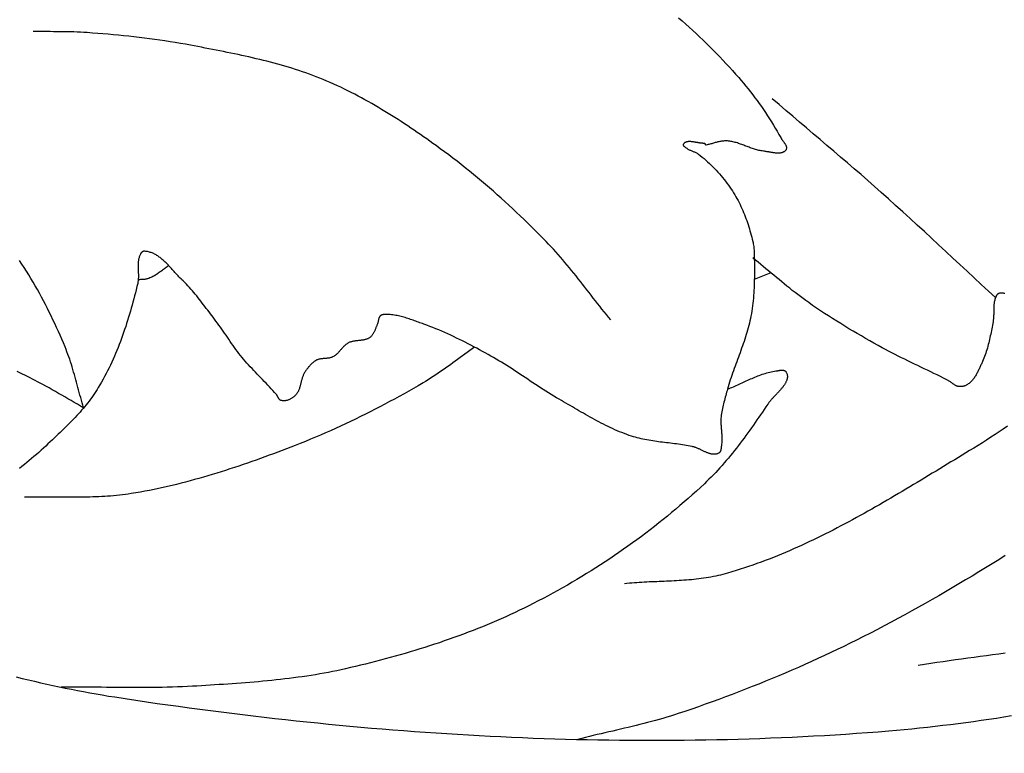
# Model space of a CAD drawing. Units: millimetres. Extents: x 2 to 154, y -76 to 113.
# Drawn here: x 100 to 118, y -9 to 5 of the extents above; entities that cross this region are included whole.
import ezdxf

# ---------------------------------------------------------------- set-up
doc = ezdxf.new("R2010")
doc.units = ezdxf.units.MM
doc.layers.add('Vector Layer 1', color=7, linetype='Continuous', lineweight=30)

msp = doc.modelspace()

# ---------------------------------------------------------------- linework, layer by layer
at = {"layer": 'Vector Layer 1', "color": 18, "lineweight": 30, "true_color": 0x000000}
msp.add_line((113.652, -0.093), (113.343, -0.218), dxfattribs=at)
at = {"layer": 'Vector Layer 1', "color": 18, "lineweight": 30, "true_color": 0x000000, "extrusion": (0, 0, -1)}
for points in [[(-111.939, 4.632), (-112.005, 4.575), (-112.071, 4.517), (-112.136, 4.458), (-112.201, 4.399), (-112.266, 4.34), (-112.33, 4.28), (-112.393, 4.219), (-112.456, 4.158), (-112.518, 4.097), (-112.58, 4.035), (-112.641, 3.973), (-112.702, 3.91), (-112.762, 3.847), (-112.822, 3.783), (-112.881, 3.719), (-112.939, 3.655), (-112.997, 3.59), (-113.054, 3.525), (-113.054, 3.525), (-113.098, 3.473), (-113.142, 3.421), (-113.186, 3.368), (-113.229, 3.315), (-113.271, 3.261), (-113.313, 3.207), (-113.354, 3.153), (-113.394, 3.098), (-113.434, 3.043), (-113.474, 2.988), (-113.512, 2.932), (-113.551, 2.876), (-113.588, 2.819), (-113.625, 2.762), (-113.661, 2.705), (-113.697, 2.647), (-113.732, 2.589), (-113.766, 2.531), (-113.799, 2.473), (-113.832, 2.414), (-113.832, 2.414), (-113.836, 2.407), (-113.84, 2.401), (-113.844, 2.394), (-113.848, 2.387), (-113.853, 2.381), (-113.858, 2.374), (-113.863, 2.367), (-113.868, 2.36), (-113.873, 2.353), (-113.878, 2.346), (-113.883, 2.339), (-113.889, 2.332), (-113.894, 2.325), (-113.899, 2.318), (-113.903, 2.311), (-113.908, 2.304), (-113.913, 2.297), (-113.917, 2.29), (-113.921, 2.283), (-113.925, 2.276), (-113.928, 2.269), (-113.931, 2.262), (-113.934, 2.255), (-113.936, 2.249), (-113.937, 2.242), (-113.939, 2.235), (-113.939, 2.228), (-113.94, 2.222), (-113.939, 2.215), (-113.938, 2.209), (-113.936, 2.202), (-113.934, 2.196), (-113.931, 2.19), (-113.927, 2.184), (-113.927, 2.184), (-113.921, 2.176), (-113.915, 2.169), (-113.908, 2.163), (-113.901, 2.157), (-113.894, 2.152), (-113.886, 2.147), (-113.878, 2.143), (-113.87, 2.139), (-113.861, 2.136), (-113.852, 2.134), (-113.842, 2.131), (-113.833, 2.129), (-113.823, 2.128), (-113.813, 2.127), (-113.802, 2.126), (-113.792, 2.126), (-113.781, 2.126), (-113.77, 2.126), (-113.759, 2.126), (-113.748, 2.127), (-113.737, 2.128), (-113.725, 2.129), (-113.714, 2.13), (-113.702, 2.132), (-113.691, 2.133), (-113.679, 2.135), (-113.667, 2.137), (-113.656, 2.139), (-113.644, 2.141), (-113.632, 2.143), (-113.621, 2.145), (-113.609, 2.147), (-113.598, 2.149), (-113.586, 2.151), (-113.575, 2.153), (-113.564, 2.155), (-113.553, 2.157), (-113.542, 2.159), (-113.532, 2.16), (-113.521, 2.162), (-113.511, 2.163), (-113.511, 2.163), (-113.49, 2.166), (-113.469, 2.169), (-113.449, 2.173), (-113.428, 2.177), (-113.408, 2.182), (-113.388, 2.187), (-113.367, 2.193), (-113.347, 2.199), (-113.327, 2.206), (-113.307, 2.212), (-113.287, 2.219), (-113.267, 2.226), (-113.247, 2.234), (-113.228, 2.241), (-113.208, 2.249), (-113.188, 2.257), (-113.168, 2.264), (-113.148, 2.272), (-113.129, 2.279), (-113.109, 2.286), (-113.089, 2.294), (-113.069, 2.301), (-113.049, 2.307), (-113.029, 2.314), (-113.009, 2.32), (-112.989, 2.325), (-112.969, 2.331), (-112.948, 2.335), (-112.928, 2.34), (-112.907, 2.343), (-112.887, 2.346), (-112.866, 2.349), (-112.845, 2.351), (-112.824, 2.352), (-112.824, 2.352), (-112.807, 2.352), (-112.79, 2.352), (-112.772, 2.35), (-112.755, 2.349), (-112.738, 2.346), (-112.721, 2.344), (-112.704, 2.341), (-112.687, 2.337), (-112.67, 2.333), (-112.654, 2.329), (-112.637, 2.325), (-112.62, 2.32), (-112.603, 2.315), (-112.586, 2.311), (-112.569, 2.306), (-112.553, 2.301), (-112.536, 2.296), (-112.519, 2.292), (-112.502, 2.287), (-112.485, 2.283), (-112.468, 2.279), (-112.451, 2.275), (-112.451, 2.275), (-112.426, 2.307), (-112.426, 2.307), (-112.416, 2.307), (-112.407, 2.307), (-112.397, 2.307), (-112.388, 2.308), (-112.378, 2.308), (-112.367, 2.309), (-112.357, 2.31), (-112.347, 2.312), (-112.336, 2.313), (-112.326, 2.315), (-112.315, 2.317), (-112.304, 2.318), (-112.294, 2.32), (-112.283, 2.322), (-112.272, 2.324), (-112.261, 2.326), (-112.251, 2.328), (-112.24, 2.33), (-112.229, 2.331), (-112.219, 2.333), (-112.208, 2.334), (-112.198, 2.336), (-112.187, 2.337), (-112.177, 2.338), (-112.167, 2.339), (-112.157, 2.339), (-112.148, 2.34), (-112.138, 2.34), (-112.129, 2.34), (-112.12, 2.339), (-112.111, 2.338), (-112.103, 2.337), (-112.095, 2.335), (-112.087, 2.333), (-112.079, 2.331), (-112.072, 2.328), (-112.065, 2.325), (-112.058, 2.321), (-112.052, 2.317), (-112.046, 2.312), (-112.04, 2.306), (-112.035, 2.3), (-112.031, 2.294), (-112.027, 2.286), (-112.027, 2.286), (-112.025, 2.283), (-112.025, 2.28), (-112.025, 2.277), (-112.026, 2.273), (-112.027, 2.27), (-112.028, 2.267), (-112.031, 2.264), (-112.033, 2.261), (-112.036, 2.258), (-112.039, 2.255), (-112.042, 2.252), (-112.046, 2.249), (-112.049, 2.246), (-112.053, 2.244), (-112.057, 2.241), (-112.06, 2.238), (-112.063, 2.236), (-112.067, 2.233), (-112.07, 2.231), (-112.07, 2.231), (-112.08, 2.223), (-112.091, 2.215), (-112.102, 2.208), (-112.113, 2.202), (-112.125, 2.196), (-112.137, 2.19), (-112.15, 2.184), (-112.162, 2.179), (-112.174, 2.174), (-112.187, 2.169), (-112.2, 2.164), (-112.212, 2.158), (-112.225, 2.153), (-112.237, 2.148), (-112.249, 2.142), (-112.261, 2.136), (-112.273, 2.13), (-112.284, 2.123), (-112.295, 2.116), (-112.306, 2.108), (-112.306, 2.108), (-112.341, 2.081), (-112.376, 2.053), (-112.411, 2.024), (-112.445, 1.995), (-112.478, 1.965), (-112.511, 1.934), (-112.543, 1.903), (-112.575, 1.872), (-112.606, 1.84), (-112.637, 1.808), (-112.667, 1.775), (-112.697, 1.742), (-112.726, 1.708), (-112.754, 1.674), (-112.782, 1.639), (-112.809, 1.604), (-112.836, 1.569), (-112.862, 1.533), (-112.888, 1.497), (-112.912, 1.461), (-112.936, 1.425), (-112.96, 1.388), (-112.96, 1.388), (-112.981, 1.353), (-113.002, 1.318), (-113.022, 1.283), (-113.041, 1.247), (-113.06, 1.211), (-113.078, 1.175), (-113.095, 1.139), (-113.112, 1.102), (-113.128, 1.065), (-113.144, 1.028), (-113.159, 0.99), (-113.174, 0.953), (-113.188, 0.915), (-113.202, 0.877), (-113.215, 0.839), (-113.228, 0.801), (-113.24, 0.762), (-113.252, 0.724), (-113.263, 0.685), (-113.274, 0.647), (-113.285, 0.608), (-113.295, 0.569), (-113.305, 0.53), (-113.314, 0.492), (-113.314, 0.492), (-113.319, 0.468), (-113.324, 0.445), (-113.328, 0.422), (-113.331, 0.398), (-113.334, 0.375), (-113.336, 0.351), (-113.338, 0.327), (-113.339, 0.304), (-113.34, 0.28), (-113.341, 0.256), (-113.342, 0.232), (-113.342, 0.209), (-113.343, 0.185), (-113.343, 0.161), (-113.343, 0.161), (-113.344, 0.113), (-113.344, 0.065), (-113.345, 0.017), (-113.345, -0.031), (-113.345, -0.079), (-113.344, -0.127), (-113.344, -0.176), (-113.343, -0.224), (-113.341, -0.272), (-113.34, -0.32), (-113.338, -0.368), (-113.335, -0.416), (-113.332, -0.464), (-113.329, -0.512), (-113.325, -0.56), (-113.32, -0.608), (-113.315, -0.656), (-113.309, -0.704), (-113.303, -0.751), (-113.296, -0.799), (-113.288, -0.846), (-113.28, -0.894), (-113.28, -0.894), (-113.271, -0.937), (-113.262, -0.98), (-113.252, -1.023), (-113.241, -1.066), (-113.23, -1.109), (-113.218, -1.151), (-113.206, -1.194), (-113.193, -1.236), (-113.18, -1.278), (-113.166, -1.32), (-113.152, -1.362), (-113.138, -1.404), (-113.123, -1.446), (-113.108, -1.488), (-113.093, -1.53), (-113.078, -1.572), (-113.063, -1.614), (-113.047, -1.656), (-113.032, -1.697), (-113.017, -1.739), (-113.001, -1.781), (-112.986, -1.823), (-112.971, -1.865), (-112.956, -1.907), (-112.941, -1.949), (-112.927, -1.991), (-112.912, -2.033), (-112.898, -2.075), (-112.885, -2.117), (-112.872, -2.159), (-112.859, -2.202), (-112.847, -2.245), (-112.847, -2.245), (-112.839, -2.275), (-112.83, -2.305), (-112.822, -2.335), (-112.813, -2.365), (-112.805, -2.395), (-112.796, -2.425), (-112.788, -2.455), (-112.78, -2.486), (-112.772, -2.516), (-112.765, -2.546), (-112.758, -2.577), (-112.751, -2.607), (-112.745, -2.638), (-112.74, -2.668), (-112.735, -2.699), (-112.73, -2.73), (-112.726, -2.761), (-112.726, -2.761), (-112.725, -2.781), (-112.723, -2.801), (-112.723, -2.821), (-112.723, -2.841), (-112.723, -2.861), (-112.723, -2.881), (-112.724, -2.901), (-112.726, -2.921), (-112.727, -2.941), (-112.729, -2.962), (-112.731, -2.982), (-112.732, -3.002), (-112.734, -3.022), (-112.736, -3.042), (-112.738, -3.062), (-112.739, -3.083), (-112.741, -3.103), (-112.742, -3.123), (-112.743, -3.143), (-112.743, -3.163), (-112.743, -3.183), (-112.743, -3.203), (-112.742, -3.223), (-112.74, -3.243), (-112.738, -3.263), (-112.735, -3.283), (-112.735, -3.283), (-112.734, -3.289), (-112.733, -3.296), (-112.732, -3.303), (-112.731, -3.31), (-112.731, -3.318), (-112.73, -3.325), (-112.729, -3.332), (-112.728, -3.34), (-112.727, -3.347), (-112.726, -3.354), (-112.725, -3.361), (-112.723, -3.369), (-112.722, -3.375), (-112.72, -3.382), (-112.718, -3.389), (-112.715, -3.395), (-112.713, -3.401), (-112.709, -3.407), (-112.706, -3.412), (-112.702, -3.418), (-112.697, -3.422), (-112.692, -3.427), (-112.687, -3.43), (-112.681, -3.434), (-112.681, -3.434), (-112.67, -3.439), (-112.66, -3.443), (-112.649, -3.446), (-112.639, -3.449), (-112.628, -3.451), (-112.617, -3.452), (-112.606, -3.453), (-112.595, -3.453), (-112.584, -3.452), (-112.573, -3.452), (-112.562, -3.45), (-112.551, -3.448), (-112.539, -3.446), (-112.528, -3.443), (-112.517, -3.44), (-112.505, -3.437), (-112.494, -3.433), (-112.482, -3.429), (-112.471, -3.424), (-112.459, -3.42), (-112.448, -3.415), (-112.436, -3.41), (-112.424, -3.405), (-112.413, -3.399), (-112.401, -3.394), (-112.389, -3.388), (-112.378, -3.383), (-112.366, -3.377), (-112.354, -3.372), (-112.343, -3.366), (-112.331, -3.361), (-112.319, -3.355), (-112.307, -3.35), (-112.296, -3.345), (-112.284, -3.34), (-112.272, -3.335), (-112.261, -3.33), (-112.249, -3.326), (-112.237, -3.322), (-112.226, -3.318), (-112.214, -3.315), (-112.203, -3.312), (-112.191, -3.309), (-112.191, -3.309), (-112.155, -3.302), (-112.119, -3.295), (-112.083, -3.289), (-112.047, -3.282), (-112.01, -3.277), (-111.974, -3.271), (-111.937, -3.266), (-111.901, -3.261), (-111.864, -3.257), (-111.827, -3.252), (-111.79, -3.248), (-111.754, -3.243), (-111.717, -3.239), (-111.68, -3.235), (-111.644, -3.23), (-111.607, -3.226), (-111.57, -3.221), (-111.534, -3.216), (-111.497, -3.211), (-111.461, -3.206), (-111.425, -3.2), (-111.388, -3.194), (-111.352, -3.188), (-111.316, -3.181), (-111.28, -3.173), (-111.245, -3.165), (-111.209, -3.157), (-111.174, -3.148), (-111.139, -3.138), (-111.104, -3.128), (-111.069, -3.117), (-111.069, -3.117), (-111.024, -3.102), (-110.979, -3.086), (-110.935, -3.069), (-110.891, -3.052), (-110.847, -3.035), (-110.804, -3.016), (-110.761, -2.997), (-110.718, -2.978), (-110.675, -2.958), (-110.633, -2.938), (-110.59, -2.918), (-110.548, -2.897), (-110.506, -2.875), (-110.464, -2.853), (-110.423, -2.831), (-110.381, -2.809), (-110.34, -2.786), (-110.299, -2.764), (-110.258, -2.741), (-110.217, -2.717), (-110.176, -2.694), (-110.135, -2.671), (-110.094, -2.647), (-110.053, -2.623), (-110.013, -2.6), (-109.972, -2.576), (-109.931, -2.552), (-109.891, -2.528), (-109.85, -2.505), (-109.809, -2.481), (-109.769, -2.458), (-109.728, -2.435), (-109.728, -2.435), (-109.678, -2.406), (-109.628, -2.376), (-109.579, -2.346), (-109.53, -2.316), (-109.481, -2.285), (-109.432, -2.254), (-109.384, -2.223), (-109.336, -2.191), (-109.288, -2.16), (-109.24, -2.128), (-109.192, -2.096), (-109.144, -2.064), (-109.096, -2.031), (-109.048, -1.999), (-109, -1.967), (-108.952, -1.935), (-108.904, -1.904), (-108.856, -1.872), (-108.808, -1.841), (-108.759, -1.81), (-108.71, -1.779), (-108.661, -1.749), (-108.612, -1.719), (-108.562, -1.69), (-108.512, -1.661), (-108.461, -1.633), (-108.461, -1.633), (-108.409, -1.604), (-108.357, -1.575), (-108.304, -1.547), (-108.252, -1.518), (-108.199, -1.49), (-108.146, -1.462), (-108.093, -1.434), (-108.04, -1.406), (-107.987, -1.379), (-107.933, -1.352), (-107.88, -1.325), (-107.826, -1.299), (-107.772, -1.273), (-107.718, -1.248), (-107.663, -1.223), (-107.608, -1.198), (-107.554, -1.174), (-107.498, -1.15), (-107.443, -1.127), (-107.387, -1.105), (-107.331, -1.083), (-107.275, -1.062), (-107.218, -1.041), (-107.218, -1.041), (-107.194, -1.033), (-107.17, -1.024), (-107.146, -1.015), (-107.121, -1.006), (-107.097, -0.997), (-107.073, -0.988), (-107.048, -0.979), (-107.024, -0.971), (-106.999, -0.962), (-106.974, -0.954), (-106.95, -0.945), (-106.925, -0.937), (-106.9, -0.929), (-106.875, -0.922), (-106.85, -0.915), (-106.825, -0.908), (-106.8, -0.901), (-106.775, -0.895), (-106.75, -0.889), (-106.724, -0.884), (-106.699, -0.879), (-106.674, -0.875), (-106.648, -0.871), (-106.623, -0.868), (-106.597, -0.866), (-106.572, -0.864), (-106.546, -0.863), (-106.52, -0.863), (-106.494, -0.863), (-106.494, -0.863), (-106.487, -0.863), (-106.48, -0.864), (-106.473, -0.865), (-106.465, -0.866), (-106.458, -0.867), (-106.451, -0.869), (-106.444, -0.871), (-106.437, -0.874), (-106.431, -0.877), (-106.424, -0.88), (-106.419, -0.884), (-106.413, -0.888), (-106.413, -0.888), (-106.408, -0.894), (-106.403, -0.9), (-106.399, -0.906), (-106.395, -0.912), (-106.392, -0.919), (-106.389, -0.926), (-106.387, -0.933), (-106.384, -0.94), (-106.382, -0.948), (-106.381, -0.955), (-106.379, -0.963), (-106.378, -0.971), (-106.376, -0.978), (-106.375, -0.986), (-106.373, -0.994), (-106.371, -1.002), (-106.37, -1.009), (-106.368, -1.017), (-106.365, -1.024), (-106.363, -1.031), (-106.36, -1.038), (-106.36, -1.038), (-106.355, -1.049), (-106.35, -1.06), (-106.346, -1.071), (-106.341, -1.083), (-106.337, -1.094), (-106.333, -1.106), (-106.328, -1.117), (-106.324, -1.128), (-106.319, -1.14), (-106.315, -1.151), (-106.31, -1.163), (-106.305, -1.174), (-106.3, -1.185), (-106.294, -1.196), (-106.289, -1.206), (-106.283, -1.217), (-106.276, -1.227), (-106.27, -1.237), (-106.263, -1.246), (-106.255, -1.255), (-106.247, -1.264), (-106.239, -1.273), (-106.23, -1.281), (-106.22, -1.288), (-106.22, -1.288), (-106.21, -1.295), (-106.2, -1.302), (-106.189, -1.307), (-106.179, -1.313), (-106.167, -1.317), (-106.156, -1.321), (-106.144, -1.325), (-106.132, -1.328), (-106.12, -1.331), (-106.108, -1.334), (-106.096, -1.336), (-106.083, -1.338), (-106.07, -1.34), (-106.058, -1.342), (-106.045, -1.343), (-106.032, -1.345), (-106.019, -1.346), (-106.006, -1.347), (-105.993, -1.349), (-105.98, -1.35), (-105.967, -1.351), (-105.954, -1.353), (-105.941, -1.355), (-105.928, -1.357), (-105.916, -1.359), (-105.903, -1.361), (-105.891, -1.364), (-105.879, -1.367), (-105.867, -1.371), (-105.855, -1.375), (-105.843, -1.379), (-105.832, -1.384), (-105.821, -1.389), (-105.821, -1.389), (-105.809, -1.396), (-105.797, -1.404), (-105.785, -1.412), (-105.774, -1.42), (-105.763, -1.429), (-105.753, -1.438), (-105.743, -1.448), (-105.733, -1.458), (-105.723, -1.468), (-105.714, -1.478), (-105.704, -1.489), (-105.695, -1.499), (-105.685, -1.51), (-105.676, -1.521), (-105.667, -1.531), (-105.658, -1.542), (-105.648, -1.553), (-105.639, -1.563), (-105.629, -1.573), (-105.619, -1.583), (-105.609, -1.593), (-105.599, -1.602), (-105.588, -1.611), (-105.578, -1.62), (-105.566, -1.628), (-105.555, -1.636), (-105.543, -1.643), (-105.53, -1.65), (-105.53, -1.65), (-105.52, -1.655), (-105.509, -1.659), (-105.498, -1.663), (-105.486, -1.666), (-105.475, -1.668), (-105.463, -1.671), (-105.451, -1.673), (-105.439, -1.674), (-105.427, -1.675), (-105.415, -1.677), (-105.403, -1.677), (-105.391, -1.678), (-105.378, -1.679), (-105.366, -1.68), (-105.354, -1.681), (-105.342, -1.682), (-105.33, -1.683), (-105.318, -1.685), (-105.306, -1.686), (-105.294, -1.688), (-105.283, -1.691), (-105.271, -1.694), (-105.26, -1.697), (-105.249, -1.701), (-105.238, -1.705), (-105.228, -1.711), (-105.228, -1.711), (-105.214, -1.719), (-105.2, -1.727), (-105.187, -1.736), (-105.174, -1.746), (-105.162, -1.756), (-105.15, -1.766), (-105.138, -1.777), (-105.126, -1.788), (-105.115, -1.8), (-105.104, -1.812), (-105.094, -1.824), (-105.084, -1.836), (-105.074, -1.849), (-105.064, -1.861), (-105.054, -1.874), (-105.045, -1.887), (-105.036, -1.9), (-105.027, -1.913), (-105.018, -1.926), (-105.018, -1.926), (-105.011, -1.937), (-105.004, -1.949), (-104.998, -1.96), (-104.992, -1.972), (-104.986, -1.985), (-104.981, -1.997), (-104.976, -2.01), (-104.972, -2.022), (-104.968, -2.035), (-104.964, -2.048), (-104.96, -2.061), (-104.956, -2.074), (-104.953, -2.088), (-104.949, -2.101), (-104.946, -2.114), (-104.943, -2.127), (-104.939, -2.141), (-104.936, -2.154), (-104.932, -2.167), (-104.929, -2.18), (-104.925, -2.193), (-104.922, -2.206), (-104.918, -2.219), (-104.913, -2.232), (-104.909, -2.244), (-104.904, -2.257), (-104.899, -2.269), (-104.894, -2.281), (-104.888, -2.293), (-104.882, -2.304), (-104.875, -2.315), (-104.868, -2.326), (-104.861, -2.337), (-104.853, -2.347), (-104.844, -2.357), (-104.835, -2.367), (-104.825, -2.376), (-104.825, -2.376), (-104.817, -2.383), (-104.808, -2.39), (-104.8, -2.397), (-104.79, -2.403), (-104.781, -2.41), (-104.771, -2.416), (-104.761, -2.422), (-104.751, -2.427), (-104.741, -2.433), (-104.73, -2.438), (-104.719, -2.442), (-104.709, -2.446), (-104.698, -2.45), (-104.687, -2.454), (-104.675, -2.456), (-104.664, -2.459), (-104.653, -2.461), (-104.642, -2.462), (-104.631, -2.463), (-104.62, -2.463), (-104.609, -2.462), (-104.598, -2.461), (-104.587, -2.459), (-104.577, -2.457), (-104.577, -2.457), (-104.57, -2.454), (-104.564, -2.452), (-104.559, -2.448), (-104.553, -2.445), (-104.548, -2.44), (-104.544, -2.436), (-104.54, -2.431), (-104.535, -2.425), (-104.532, -2.42), (-104.528, -2.414), (-104.524, -2.408), (-104.521, -2.402), (-104.517, -2.396), (-104.514, -2.389), (-104.511, -2.383), (-104.507, -2.377), (-104.504, -2.371), (-104.5, -2.364), (-104.497, -2.358), (-104.493, -2.353), (-104.489, -2.347), (-104.485, -2.342), (-104.485, -2.342), (-104.454, -2.307), (-104.423, -2.272), (-104.392, -2.238), (-104.36, -2.204), (-104.328, -2.17), (-104.296, -2.136), (-104.263, -2.102), (-104.231, -2.068), (-104.198, -2.035), (-104.165, -2.001), (-104.133, -1.968), (-104.1, -1.934), (-104.068, -1.9), (-104.036, -1.866), (-104.004, -1.832), (-103.973, -1.798), (-103.942, -1.763), (-103.911, -1.728), (-103.881, -1.693), (-103.851, -1.657), (-103.851, -1.657), (-103.822, -1.621), (-103.794, -1.585), (-103.766, -1.548), (-103.738, -1.511), (-103.711, -1.474), (-103.684, -1.436), (-103.658, -1.399), (-103.632, -1.361), (-103.606, -1.323), (-103.58, -1.285), (-103.554, -1.247), (-103.527, -1.209), (-103.501, -1.171), (-103.475, -1.133), (-103.449, -1.096), (-103.422, -1.058), (-103.395, -1.021), (-103.367, -0.984), (-103.339, -0.947), (-103.339, -0.947), (-103.314, -0.915), (-103.289, -0.882), (-103.264, -0.849), (-103.239, -0.816), (-103.214, -0.783), (-103.189, -0.75), (-103.164, -0.717), (-103.139, -0.684), (-103.114, -0.651), (-103.089, -0.618), (-103.063, -0.585), (-103.037, -0.553), (-103.012, -0.52), (-102.985, -0.488), (-102.959, -0.456), (-102.932, -0.425), (-102.905, -0.393), (-102.877, -0.362), (-102.849, -0.332), (-102.821, -0.301), (-102.792, -0.271), (-102.762, -0.242), (-102.732, -0.213), (-102.732, -0.213), (-102.72, -0.201), (-102.707, -0.189), (-102.695, -0.176), (-102.682, -0.163), (-102.67, -0.15), (-102.657, -0.137), (-102.645, -0.124), (-102.632, -0.11), (-102.62, -0.097), (-102.607, -0.083), (-102.595, -0.069), (-102.582, -0.055), (-102.57, -0.042), (-102.557, -0.028), (-102.545, -0.014), (-102.532, 0), (-102.519, 0.014), (-102.507, 0.028), (-102.494, 0.041), (-102.481, 0.055), (-102.468, 0.068), (-102.455, 0.081), (-102.442, 0.095), (-102.428, 0.107), (-102.415, 0.12), (-102.402, 0.133), (-102.388, 0.145), (-102.374, 0.157), (-102.361, 0.168), (-102.347, 0.18), (-102.332, 0.191), (-102.318, 0.201), (-102.304, 0.211), (-102.289, 0.221), (-102.275, 0.231), (-102.26, 0.24), (-102.245, 0.248), (-102.229, 0.256), (-102.214, 0.264), (-102.198, 0.271), (-102.183, 0.277), (-102.167, 0.283), (-102.15, 0.288), (-102.134, 0.293), (-102.117, 0.297), (-102.1, 0.301), (-102.083, 0.303), (-102.066, 0.305), (-102.048, 0.307), (-102.03, 0.307), (-102.03, 0.307), (-102.025, 0.307), (-102.02, 0.306), (-102.015, 0.305), (-102.01, 0.303), (-102.006, 0.3), (-102.001, 0.297), (-101.997, 0.294), (-101.993, 0.29), (-101.989, 0.286), (-101.985, 0.282), (-101.982, 0.278), (-101.979, 0.274), (-101.976, 0.27), (-101.976, 0.27), (-101.969, 0.257), (-101.962, 0.243), (-101.956, 0.23), (-101.951, 0.216), (-101.946, 0.203), (-101.942, 0.189), (-101.938, 0.175), (-101.935, 0.16), (-101.932, 0.146), (-101.93, 0.132), (-101.928, 0.117), (-101.927, 0.102), (-101.926, 0.087), (-101.925, 0.073), (-101.925, 0.058), (-101.925, 0.042), (-101.925, 0.027), (-101.925, 0.012), (-101.926, -0.003), (-101.926, -0.018), (-101.927, -0.034), (-101.927, -0.049), (-101.928, -0.064), (-101.929, -0.08), (-101.929, -0.095), (-101.93, -0.11), (-101.93, -0.126), (-101.93, -0.141), (-101.93, -0.156), (-101.93, -0.171), (-101.93, -0.187), (-101.929, -0.202), (-101.928, -0.217), (-101.927, -0.232), (-101.925, -0.247), (-101.923, -0.261), (-101.92, -0.276), (-101.917, -0.29), (-101.917, -0.29), (-101.903, -0.347), (-101.889, -0.404), (-101.875, -0.461), (-101.86, -0.518), (-101.845, -0.575), (-101.83, -0.632), (-101.814, -0.689), (-101.798, -0.746), (-101.782, -0.802), (-101.765, -0.859), (-101.748, -0.915), (-101.731, -0.972), (-101.713, -1.028), (-101.695, -1.084), (-101.676, -1.14), (-101.657, -1.196), (-101.637, -1.252), (-101.617, -1.308), (-101.596, -1.363), (-101.575, -1.418), (-101.553, -1.473), (-101.531, -1.528), (-101.508, -1.583), (-101.485, -1.637), (-101.461, -1.691), (-101.437, -1.745), (-101.411, -1.799), (-101.386, -1.852), (-101.359, -1.905), (-101.333, -1.958), (-101.305, -2.01), (-101.277, -2.063), (-101.248, -2.114), (-101.218, -2.166), (-101.188, -2.217), (-101.188, -2.217), (-101.165, -2.254), (-101.142, -2.291), (-101.118, -2.327), (-101.094, -2.363), (-101.068, -2.398), (-101.043, -2.433), (-101.016, -2.468), (-100.99, -2.503), (-100.962, -2.537), (-100.934, -2.571), (-100.906, -2.605), (-100.878, -2.638), (-100.849, -2.671), (-100.819, -2.704), (-100.789, -2.737), (-100.759, -2.769), (-100.729, -2.801), (-100.698, -2.833), (-100.667, -2.865), (-100.636, -2.896), (-100.605, -2.928), (-100.573, -2.959), (-100.542, -2.99), (-100.51, -3.021), (-100.478, -3.052), (-100.446, -3.083), (-100.414, -3.113), (-100.382, -3.144), (-100.382, -3.144), (-100.34, -3.183), (-100.298, -3.223), (-100.255, -3.262), (-100.213, -3.301), (-100.17, -3.341), (-100.127, -3.379), (-100.083, -3.418), (-100.04, -3.456), (-99.996, -3.495), (-99.952, -3.532), (-99.907, -3.57), (-99.862, -3.607), (-99.817, -3.644), (-99.772, -3.681), (-99.726, -3.717)], [(-117.982, -0.474), (-117.972, -0.472), (-117.962, -0.47), (-117.952, -0.468), (-117.943, -0.467), (-117.933, -0.466), (-117.923, -0.466), (-117.913, -0.466), (-117.904, -0.467), (-117.894, -0.468), (-117.885, -0.47), (-117.876, -0.472), (-117.866, -0.476), (-117.866, -0.476), (-117.861, -0.478), (-117.855, -0.482), (-117.85, -0.485), (-117.846, -0.49), (-117.842, -0.494), (-117.838, -0.499), (-117.834, -0.505), (-117.831, -0.51), (-117.827, -0.516), (-117.825, -0.522), (-117.822, -0.528), (-117.819, -0.534), (-117.817, -0.54), (-117.815, -0.545), (-117.812, -0.551), (-117.812, -0.551), (-117.807, -0.567), (-117.802, -0.583), (-117.797, -0.599), (-117.794, -0.615), (-117.79, -0.631), (-117.788, -0.647), (-117.786, -0.664), (-117.784, -0.68), (-117.782, -0.697), (-117.781, -0.714), (-117.78, -0.73), (-117.78, -0.747), (-117.779, -0.764), (-117.779, -0.781), (-117.779, -0.797), (-117.778, -0.814), (-117.778, -0.831), (-117.778, -0.848), (-117.778, -0.865), (-117.777, -0.882), (-117.777, -0.898), (-117.776, -0.915), (-117.774, -0.932), (-117.773, -0.948), (-117.771, -0.965), (-117.769, -0.981), (-117.766, -0.998), (-117.766, -0.998), (-117.76, -1.03), (-117.754, -1.063), (-117.748, -1.096), (-117.742, -1.128), (-117.736, -1.161), (-117.73, -1.194), (-117.723, -1.226), (-117.716, -1.259), (-117.709, -1.291), (-117.702, -1.324), (-117.695, -1.356), (-117.687, -1.388), (-117.679, -1.421), (-117.67, -1.453), (-117.661, -1.485), (-117.652, -1.516), (-117.642, -1.548), (-117.632, -1.58), (-117.621, -1.611), (-117.609, -1.642), (-117.597, -1.673), (-117.584, -1.704), (-117.571, -1.734), (-117.571, -1.734), (-117.564, -1.75), (-117.557, -1.765), (-117.55, -1.781), (-117.543, -1.796), (-117.536, -1.812), (-117.529, -1.828), (-117.522, -1.843), (-117.515, -1.859), (-117.508, -1.875), (-117.5, -1.891), (-117.493, -1.906), (-117.485, -1.922), (-117.477, -1.937), (-117.469, -1.952), (-117.46, -1.968), (-117.452, -1.982), (-117.443, -1.997), (-117.434, -2.012), (-117.424, -2.026), (-117.414, -2.04), (-117.404, -2.054), (-117.394, -2.067), (-117.383, -2.08), (-117.371, -2.093), (-117.36, -2.105), (-117.348, -2.117), (-117.335, -2.128), (-117.322, -2.139), (-117.308, -2.15), (-117.294, -2.16), (-117.28, -2.169), (-117.28, -2.169), (-117.271, -2.175), (-117.261, -2.179), (-117.251, -2.184), (-117.24, -2.187), (-117.229, -2.191), (-117.218, -2.193), (-117.207, -2.195), (-117.196, -2.197), (-117.184, -2.198), (-117.173, -2.199), (-117.162, -2.199), (-117.15, -2.199), (-117.139, -2.198), (-117.128, -2.196), (-117.117, -2.195), (-117.117, -2.195), (-117.107, -2.193), (-117.098, -2.19), (-117.089, -2.186), (-117.081, -2.182), (-117.072, -2.178), (-117.064, -2.173), (-117.055, -2.168), (-117.047, -2.163), (-117.039, -2.157), (-117.031, -2.151), (-117.024, -2.146), (-117.016, -2.14), (-117.008, -2.134), (-117, -2.128), (-116.992, -2.122), (-116.984, -2.117), (-116.976, -2.112), (-116.967, -2.107), (-116.967, -2.107), (-116.908, -2.076), (-116.849, -2.045), (-116.79, -2.014), (-116.731, -1.984), (-116.671, -1.955), (-116.611, -1.925), (-116.551, -1.896), (-116.491, -1.867), (-116.43, -1.839), (-116.37, -1.81), (-116.31, -1.781), (-116.249, -1.752), (-116.189, -1.724), (-116.129, -1.694), (-116.069, -1.665), (-116.009, -1.636), (-115.95, -1.606), (-115.891, -1.575), (-115.832, -1.544), (-115.773, -1.513), (-115.715, -1.481), (-115.715, -1.481), (-115.637, -1.438), (-115.559, -1.394), (-115.481, -1.35), (-115.404, -1.306), (-115.327, -1.261), (-115.25, -1.216), (-115.173, -1.171), (-115.097, -1.126), (-115.021, -1.08), (-114.945, -1.033), (-114.869, -0.986), (-114.794, -0.939), (-114.719, -0.891), (-114.645, -0.843), (-114.571, -0.794), (-114.497, -0.744), (-114.424, -0.695), (-114.352, -0.644), (-114.352, -0.644), (-114.3, -0.607), (-114.249, -0.57), (-114.198, -0.532), (-114.147, -0.494), (-114.097, -0.455), (-114.047, -0.416), (-113.998, -0.377), (-113.948, -0.337), (-113.899, -0.297), (-113.85, -0.257), (-113.802, -0.217), (-113.753, -0.177), (-113.704, -0.136), (-113.656, -0.096), (-113.607, -0.056), (-113.559, -0.015), (-113.51, 0.025), (-113.461, 0.065), (-113.412, 0.105), (-113.363, 0.145), (-113.314, 0.185)], [(-102.494, 0.041), (-102.477, 0.03), (-102.461, 0.019), (-102.444, 0.008), (-102.428, -0.004), (-102.412, -0.016), (-102.396, -0.028), (-102.38, -0.04), (-102.364, -0.052), (-102.348, -0.064), (-102.331, -0.075), (-102.315, -0.087), (-102.299, -0.099), (-102.283, -0.11), (-102.266, -0.121), (-102.249, -0.132), (-102.232, -0.142), (-102.215, -0.152), (-102.198, -0.162), (-102.18, -0.171), (-102.162, -0.179), (-102.143, -0.187), (-102.125, -0.195), (-102.125, -0.195), (-102.112, -0.199), (-102.099, -0.202), (-102.087, -0.205), (-102.074, -0.208), (-102.061, -0.21), (-102.047, -0.212), (-102.034, -0.213), (-102.021, -0.214), (-102.007, -0.215), (-101.994, -0.216), (-101.981, -0.217), (-101.967, -0.218), (-101.954, -0.22), (-101.941, -0.221), (-101.927, -0.223)], [(-108.161, -1.47), (-108.115, -1.501), (-108.07, -1.533), (-108.025, -1.565), (-107.98, -1.598), (-107.935, -1.63), (-107.891, -1.663), (-107.846, -1.695), (-107.801, -1.728), (-107.756, -1.76), (-107.711, -1.793), (-107.667, -1.825), (-107.621, -1.857), (-107.576, -1.889), (-107.531, -1.921), (-107.485, -1.952), (-107.439, -1.983), (-107.393, -2.014), (-107.346, -2.044), (-107.299, -2.073), (-107.252, -2.102), (-107.204, -2.131), (-107.204, -2.131), (-107.117, -2.182), (-107.029, -2.232), (-106.941, -2.282), (-106.853, -2.332), (-106.764, -2.381), (-106.676, -2.429), (-106.586, -2.477), (-106.497, -2.525), (-106.407, -2.572), (-106.317, -2.619), (-106.227, -2.665), (-106.136, -2.711), (-106.045, -2.756), (-105.954, -2.801), (-105.862, -2.845), (-105.77, -2.889), (-105.678, -2.931), (-105.585, -2.974), (-105.492, -3.016), (-105.399, -3.057), (-105.306, -3.097), (-105.212, -3.137), (-105.118, -3.176), (-105.024, -3.215), (-104.929, -3.253), (-104.834, -3.29), (-104.834, -3.29), (-104.755, -3.321), (-104.675, -3.351), (-104.595, -3.382), (-104.515, -3.412), (-104.435, -3.442), (-104.355, -3.471), (-104.275, -3.501), (-104.194, -3.53), (-104.114, -3.559), (-104.033, -3.587), (-103.952, -3.616), (-103.871, -3.644), (-103.79, -3.671), (-103.709, -3.698), (-103.627, -3.725), (-103.546, -3.751), (-103.464, -3.777), (-103.382, -3.803), (-103.3, -3.828), (-103.218, -3.853), (-103.135, -3.877), (-103.053, -3.9), (-102.97, -3.923), (-102.887, -3.946), (-102.804, -3.968), (-102.721, -3.989), (-102.638, -4.01), (-102.555, -4.03), (-102.471, -4.05), (-102.388, -4.069), (-102.304, -4.087), (-102.22, -4.105), (-102.136, -4.122), (-102.051, -4.138), (-101.967, -4.153), (-101.882, -4.168), (-101.798, -4.182), (-101.798, -4.182), (-101.743, -4.191), (-101.689, -4.198), (-101.634, -4.205), (-101.58, -4.212), (-101.525, -4.217), (-101.471, -4.222), (-101.416, -4.227), (-101.361, -4.231), (-101.306, -4.234), (-101.251, -4.237), (-101.197, -4.239), (-101.142, -4.242), (-101.087, -4.243), (-101.031, -4.245), (-100.976, -4.246), (-100.921, -4.246), (-100.866, -4.247), (-100.811, -4.247), (-100.756, -4.247), (-100.7, -4.247), (-100.645, -4.247), (-100.59, -4.247), (-100.535, -4.246), (-100.479, -4.246), (-100.424, -4.246), (-100.369, -4.245), (-100.314, -4.245), (-100.258, -4.245), (-100.203, -4.245), (-100.148, -4.245), (-100.093, -4.245), (-100.037, -4.246), (-99.982, -4.246), (-99.927, -4.247), (-99.872, -4.249), (-99.817, -4.25)], [(-112.847, -2.245), (-112.874, -2.234), (-112.901, -2.224), (-112.928, -2.213), (-112.955, -2.201), (-112.982, -2.19), (-113.009, -2.178), (-113.035, -2.166), (-113.062, -2.154), (-113.088, -2.142), (-113.115, -2.13), (-113.141, -2.118), (-113.168, -2.106), (-113.194, -2.093), (-113.221, -2.081), (-113.248, -2.069), (-113.274, -2.057), (-113.301, -2.046), (-113.328, -2.034), (-113.354, -2.023), (-113.381, -2.012), (-113.408, -2.001), (-113.435, -1.991), (-113.463, -1.981), (-113.49, -1.971), (-113.517, -1.962), (-113.545, -1.954), (-113.573, -1.946), (-113.601, -1.938), (-113.629, -1.931), (-113.657, -1.925), (-113.685, -1.919), (-113.714, -1.914), (-113.743, -1.909), (-113.743, -1.909), (-113.75, -1.908), (-113.757, -1.907), (-113.764, -1.906), (-113.771, -1.905), (-113.779, -1.904), (-113.786, -1.902), (-113.794, -1.901), (-113.802, -1.9), (-113.81, -1.899), (-113.818, -1.897), (-113.825, -1.897), (-113.833, -1.896), (-113.841, -1.895), (-113.849, -1.895), (-113.856, -1.894), (-113.864, -1.895), (-113.871, -1.895), (-113.878, -1.896), (-113.885, -1.897), (-113.891, -1.898), (-113.897, -1.9), (-113.903, -1.902), (-113.909, -1.904), (-113.914, -1.907), (-113.919, -1.911), (-113.923, -1.915), (-113.927, -1.92), (-113.931, -1.925), (-113.931, -1.925), (-113.936, -1.935), (-113.941, -1.945), (-113.945, -1.956), (-113.949, -1.966), (-113.951, -1.976), (-113.953, -1.987), (-113.955, -1.997), (-113.955, -2.007), (-113.955, -2.018), (-113.955, -2.028), (-113.954, -2.039), (-113.952, -2.049), (-113.95, -2.06), (-113.947, -2.07), (-113.943, -2.081), (-113.94, -2.091), (-113.935, -2.102), (-113.93, -2.112), (-113.925, -2.123), (-113.92, -2.133), (-113.914, -2.144), (-113.907, -2.154), (-113.9, -2.165), (-113.893, -2.175), (-113.886, -2.186), (-113.878, -2.196), (-113.87, -2.207), (-113.862, -2.217), (-113.853, -2.228), (-113.845, -2.238), (-113.836, -2.249), (-113.827, -2.259), (-113.817, -2.27), (-113.808, -2.28), (-113.798, -2.291), (-113.789, -2.301), (-113.779, -2.312), (-113.769, -2.322), (-113.759, -2.332), (-113.749, -2.343), (-113.74, -2.353), (-113.73, -2.364), (-113.72, -2.374), (-113.71, -2.384), (-113.701, -2.394), (-113.691, -2.405), (-113.682, -2.415), (-113.672, -2.425), (-113.663, -2.435), (-113.654, -2.446), (-113.645, -2.456), (-113.637, -2.466), (-113.628, -2.476), (-113.62, -2.486), (-113.612, -2.496), (-113.605, -2.506), (-113.598, -2.516), (-113.591, -2.526), (-113.591, -2.526), (-113.558, -2.574), (-113.525, -2.623), (-113.492, -2.671), (-113.459, -2.72), (-113.426, -2.768), (-113.392, -2.817), (-113.359, -2.865), (-113.325, -2.913), (-113.291, -2.961), (-113.257, -3.009), (-113.223, -3.057), (-113.188, -3.105), (-113.153, -3.152), (-113.118, -3.199), (-113.082, -3.246), (-113.047, -3.293), (-113.01, -3.34), (-112.974, -3.386), (-112.937, -3.432), (-112.9, -3.478), (-112.862, -3.524), (-112.824, -3.569), (-112.786, -3.613), (-112.747, -3.658), (-112.707, -3.702), (-112.667, -3.746), (-112.627, -3.789), (-112.586, -3.832), (-112.545, -3.874), (-112.503, -3.916), (-112.46, -3.957), (-112.417, -3.998), (-112.417, -3.998), (-112.343, -4.067), (-112.269, -4.135), (-112.194, -4.203), (-112.118, -4.27), (-112.042, -4.336), (-111.965, -4.403), (-111.888, -4.468), (-111.81, -4.533), (-111.732, -4.598), (-111.653, -4.662), (-111.573, -4.725), (-111.493, -4.788), (-111.412, -4.851), (-111.331, -4.913), (-111.25, -4.974), (-111.168, -5.035), (-111.085, -5.095), (-111.002, -5.154), (-110.918, -5.213), (-110.834, -5.272), (-110.75, -5.33), (-110.665, -5.387), (-110.579, -5.444), (-110.493, -5.5), (-110.407, -5.555), (-110.32, -5.61), (-110.233, -5.664), (-110.145, -5.718), (-110.057, -5.771), (-109.969, -5.823), (-109.88, -5.875), (-109.791, -5.926), (-109.701, -5.976), (-109.611, -6.026), (-109.521, -6.075), (-109.43, -6.123), (-109.339, -6.171), (-109.248, -6.218), (-109.248, -6.218), (-109.164, -6.26), (-109.08, -6.302), (-108.995, -6.343), (-108.91, -6.383), (-108.825, -6.423), (-108.74, -6.462), (-108.654, -6.5), (-108.567, -6.538), (-108.481, -6.575), (-108.393, -6.611), (-108.306, -6.647), (-108.218, -6.682), (-108.131, -6.717), (-108.042, -6.751), (-107.954, -6.784), (-107.865, -6.817), (-107.776, -6.849), (-107.687, -6.881), (-107.597, -6.912), (-107.507, -6.943), (-107.417, -6.973), (-107.327, -7.003), (-107.236, -7.032), (-107.146, -7.06), (-107.055, -7.088), (-106.964, -7.115), (-106.872, -7.142), (-106.781, -7.169), (-106.69, -7.195), (-106.598, -7.22), (-106.506, -7.245), (-106.414, -7.269), (-106.322, -7.293), (-106.23, -7.317), (-106.138, -7.34), (-106.045, -7.362), (-105.953, -7.385), (-105.86, -7.406), (-105.768, -7.427), (-105.768, -7.427), (-105.689, -7.445), (-105.609, -7.462), (-105.53, -7.478), (-105.45, -7.494), (-105.37, -7.509), (-105.29, -7.523), (-105.21, -7.536), (-105.129, -7.549), (-105.049, -7.562), (-104.968, -7.573), (-104.888, -7.585), (-104.807, -7.595), (-104.726, -7.606), (-104.645, -7.615), (-104.564, -7.625), (-104.483, -7.634), (-104.401, -7.642), (-104.32, -7.65), (-104.239, -7.658), (-104.157, -7.666), (-104.076, -7.673), (-103.995, -7.679), (-103.913, -7.686), (-103.832, -7.692), (-103.75, -7.698), (-103.668, -7.704), (-103.587, -7.71), (-103.505, -7.715), (-103.424, -7.72), (-103.342, -7.726), (-103.261, -7.731), (-103.179, -7.736), (-103.098, -7.741), (-103.016, -7.746), (-102.935, -7.75), (-102.935, -7.75), (-102.841, -7.756), (-102.747, -7.76), (-102.654, -7.764), (-102.56, -7.767), (-102.466, -7.77), (-102.373, -7.772), (-102.279, -7.774), (-102.185, -7.775), (-102.092, -7.775), (-101.998, -7.776), (-101.904, -7.776), (-101.81, -7.775), (-101.716, -7.775), (-101.623, -7.774), (-101.529, -7.773), (-101.435, -7.772), (-101.341, -7.771), (-101.247, -7.77), (-101.154, -7.769), (-101.06, -7.768), (-100.966, -7.768), (-100.872, -7.767), (-100.778, -7.766), (-100.685, -7.766), (-100.591, -7.766), (-100.497, -7.767)], [(-118.033, -2.933), (-117.956, -2.985), (-117.879, -3.037), (-117.803, -3.088), (-117.725, -3.139), (-117.647, -3.19), (-117.569, -3.239), (-117.491, -3.289), (-117.412, -3.338), (-117.333, -3.386), (-117.333, -3.386), (-117.263, -3.427), (-117.194, -3.469), (-117.125, -3.511), (-117.056, -3.553), (-116.987, -3.595), (-116.918, -3.637), (-116.848, -3.679), (-116.779, -3.721), (-116.71, -3.763), (-116.64, -3.805), (-116.571, -3.847), (-116.501, -3.89), (-116.432, -3.932), (-116.362, -3.974), (-116.293, -4.015), (-116.223, -4.057), (-116.153, -4.099), (-116.083, -4.141), (-116.013, -4.182), (-115.943, -4.224), (-115.873, -4.265), (-115.802, -4.306), (-115.732, -4.347), (-115.662, -4.387), (-115.591, -4.428), (-115.52, -4.468), (-115.449, -4.508), (-115.378, -4.548), (-115.307, -4.587), (-115.236, -4.627), (-115.164, -4.666), (-115.093, -4.704), (-115.021, -4.743), (-114.949, -4.781), (-114.877, -4.818), (-114.804, -4.856), (-114.732, -4.893), (-114.659, -4.929), (-114.587, -4.965), (-114.514, -5.001), (-114.44, -5.036), (-114.367, -5.071), (-114.293, -5.106), (-114.219, -5.14), (-114.145, -5.173), (-114.071, -5.206), (-113.997, -5.239), (-113.922, -5.271), (-113.847, -5.302), (-113.772, -5.333), (-113.696, -5.363), (-113.621, -5.393), (-113.545, -5.422), (-113.468, -5.451), (-113.392, -5.479), (-113.315, -5.506), (-113.238, -5.533), (-113.161, -5.559), (-113.083, -5.584), (-113.005, -5.609), (-112.927, -5.633), (-112.849, -5.656), (-112.849, -5.656), (-112.805, -5.669), (-112.761, -5.68), (-112.717, -5.691), (-112.673, -5.701), (-112.628, -5.711), (-112.584, -5.72), (-112.539, -5.728), (-112.494, -5.736), (-112.449, -5.743), (-112.404, -5.75), (-112.359, -5.756), (-112.314, -5.761), (-112.268, -5.767), (-112.223, -5.771), (-112.177, -5.776), (-112.132, -5.78), (-112.086, -5.784), (-112.04, -5.787), (-111.994, -5.79), (-111.948, -5.793), (-111.902, -5.796), (-111.856, -5.798), (-111.81, -5.801), (-111.764, -5.803), (-111.718, -5.805), (-111.672, -5.807), (-111.626, -5.809), (-111.58, -5.811), (-111.534, -5.813), (-111.488, -5.815), (-111.441, -5.817), (-111.395, -5.819), (-111.349, -5.821), (-111.303, -5.824), (-111.257, -5.826), (-111.211, -5.829), (-111.165, -5.832), (-111.12, -5.835), (-111.074, -5.838), (-111.028, -5.842), (-110.982, -5.846), (-110.937, -5.851)], [(-117.994, -5.33), (-117.872, -5.406), (-117.75, -5.482), (-117.627, -5.558), (-117.505, -5.633), (-117.382, -5.708), (-117.258, -5.782), (-117.134, -5.855), (-117.01, -5.929), (-116.886, -6.001), (-116.761, -6.073), (-116.636, -6.145), (-116.511, -6.216), (-116.385, -6.286), (-116.259, -6.356), (-116.132, -6.426), (-116.005, -6.495), (-115.878, -6.563), (-115.751, -6.63), (-115.623, -6.697), (-115.494, -6.764), (-115.366, -6.829), (-115.237, -6.894), (-115.237, -6.894), (-115.119, -6.953), (-115, -7.011), (-114.881, -7.069), (-114.762, -7.125), (-114.642, -7.182), (-114.522, -7.237), (-114.402, -7.292), (-114.281, -7.346), (-114.16, -7.4), (-114.039, -7.453), (-113.917, -7.506), (-113.795, -7.557), (-113.673, -7.608), (-113.55, -7.659), (-113.428, -7.709), (-113.304, -7.758), (-113.181, -7.807), (-113.057, -7.855), (-112.933, -7.902), (-112.809, -7.949), (-112.684, -7.995), (-112.559, -8.04), (-112.434, -8.085), (-112.309, -8.129), (-112.183, -8.173), (-112.057, -8.216), (-111.931, -8.258), (-111.931, -8.258), (-111.861, -8.281), (-111.791, -8.303), (-111.721, -8.324), (-111.65, -8.345), (-111.58, -8.366), (-111.509, -8.385), (-111.437, -8.405), (-111.366, -8.423), (-111.295, -8.442), (-111.223, -8.46), (-111.151, -8.478), (-111.08, -8.495), (-111.008, -8.512), (-110.936, -8.529), (-110.864, -8.546), (-110.792, -8.563), (-110.72, -8.58), (-110.648, -8.597), (-110.576, -8.613), (-110.504, -8.63), (-110.432, -8.647), (-110.36, -8.664), (-110.289, -8.682), (-110.217, -8.699), (-110.145, -8.717), (-110.074, -8.735)], [(-117.988, -7.14), (-117.873, -7.155), (-117.758, -7.17), (-117.643, -7.185), (-117.529, -7.2), (-117.414, -7.216), (-117.299, -7.231), (-117.184, -7.247), (-117.069, -7.262), (-116.955, -7.278), (-116.84, -7.295), (-116.725, -7.311), (-116.611, -7.328), (-116.497, -7.345), (-116.382, -7.363)]]:
    msp.add_lwpolyline(points, dxfattribs=at)
at = {"layer": 'Vector Layer 1', "color": 18, "lineweight": 30, "true_color": 0x000000}
for points in [[(110.683, -0.965), (110.642, -0.915), (110.601, -0.864), (110.56, -0.814), (110.52, -0.763), (110.48, -0.712), (110.439, -0.661), (110.399, -0.61), (110.359, -0.559), (110.32, -0.508), (110.28, -0.456), (110.24, -0.405), (110.2, -0.354), (110.16, -0.303), (110.12, -0.252), (110.08, -0.201), (110.039, -0.15), (109.999, -0.1), (109.958, -0.049), (109.917, 0.001), (109.875, 0.051), (109.834, 0.101), (109.792, 0.151), (109.749, 0.2), (109.706, 0.249), (109.663, 0.297), (109.62, 0.346), (109.575, 0.394), (109.531, 0.441), (109.485, 0.488), (109.485, 0.488), (109.418, 0.557), (109.351, 0.625), (109.283, 0.693), (109.214, 0.761), (109.145, 0.828), (109.076, 0.895), (109.007, 0.962), (108.937, 1.029), (108.866, 1.095), (108.795, 1.16), (108.724, 1.225), (108.652, 1.29), (108.58, 1.355), (108.508, 1.419), (108.435, 1.482), (108.361, 1.546), (108.288, 1.608), (108.213, 1.671), (108.139, 1.732), (108.063, 1.794), (107.988, 1.854), (107.912, 1.915), (107.835, 1.975), (107.758, 2.034), (107.681, 2.093), (107.603, 2.151), (107.525, 2.208), (107.446, 2.265), (107.446, 2.265), (107.388, 2.307), (107.33, 2.348), (107.272, 2.389), (107.214, 2.429), (107.156, 2.47), (107.097, 2.51), (107.039, 2.551), (106.98, 2.591), (106.92, 2.63), (106.861, 2.67), (106.801, 2.709), (106.741, 2.748), (106.681, 2.786), (106.621, 2.825), (106.56, 2.862), (106.499, 2.9), (106.438, 2.937), (106.377, 2.974), (106.315, 3.01), (106.253, 3.046), (106.191, 3.081), (106.128, 3.116), (106.065, 3.15), (106.002, 3.184), (105.939, 3.217), (105.875, 3.25), (105.811, 3.282), (105.747, 3.314), (105.682, 3.345), (105.617, 3.375), (105.552, 3.405), (105.486, 3.434), (105.42, 3.462), (105.354, 3.49), (105.354, 3.49), (105.291, 3.516), (105.227, 3.541), (105.163, 3.565), (105.099, 3.588), (105.035, 3.611), (104.971, 3.633), (104.906, 3.655), (104.841, 3.676), (104.776, 3.697), (104.71, 3.717), (104.645, 3.736), (104.579, 3.755), (104.513, 3.774), (104.446, 3.792), (104.38, 3.809), (104.313, 3.827), (104.247, 3.843), (104.18, 3.86), (104.113, 3.876), (104.046, 3.892), (103.979, 3.907), (103.911, 3.922), (103.844, 3.937), (103.777, 3.951), (103.709, 3.965), (103.641, 3.98), (103.574, 3.993), (103.506, 4.007), (103.439, 4.02), (103.371, 4.034), (103.303, 4.047), (103.235, 4.06), (103.168, 4.073), (103.1, 4.086), (103.032, 4.099), (102.965, 4.111), (102.897, 4.124), (102.897, 4.124), (102.803, 4.142), (102.708, 4.158), (102.613, 4.175), (102.518, 4.19), (102.423, 4.205), (102.327, 4.219), (102.232, 4.232), (102.136, 4.245), (102.041, 4.257), (101.945, 4.268), (101.849, 4.28), (101.753, 4.29), (101.657, 4.3), (101.561, 4.31), (101.465, 4.319), (101.369, 4.327), (101.273, 4.336), (101.177, 4.343), (101.08, 4.351), (100.984, 4.358), (100.984, 4.358), (100.922, 4.362), (100.859, 4.366), (100.796, 4.368), (100.734, 4.371), (100.671, 4.372), (100.608, 4.374), (100.545, 4.375), (100.483, 4.376), (100.42, 4.376), (100.357, 4.376), (100.294, 4.377), (100.232, 4.377), (100.169, 4.378), (100.106, 4.378), (100.043, 4.379), (99.981, 4.381)], [(117.812, -0.551), (117.68, -0.429), (117.548, -0.307), (117.416, -0.185), (117.284, -0.062), (117.153, 0.06), (117.021, 0.183), (116.89, 0.305), (116.758, 0.428), (116.626, 0.55), (116.494, 0.672), (116.361, 0.794), (116.229, 0.916), (116.096, 1.037), (115.962, 1.158), (115.829, 1.279), (115.694, 1.399), (115.694, 1.399), (115.57, 1.509), (115.445, 1.618), (115.32, 1.728), (115.194, 1.837), (115.068, 1.945), (114.942, 2.053), (114.816, 2.162), (114.689, 2.269), (114.562, 2.377), (114.435, 2.485), (114.309, 2.593), (114.182, 2.7), (114.055, 2.808), (113.928, 2.916), (113.802, 3.024), (113.675, 3.132)], [(100.916, -2.593), (100.902, -2.546), (100.888, -2.499), (100.874, -2.451), (100.861, -2.404), (100.848, -2.357), (100.835, -2.309), (100.822, -2.262), (100.809, -2.214), (100.796, -2.167), (100.783, -2.119), (100.77, -2.072), (100.757, -2.024), (100.744, -1.977), (100.73, -1.929), (100.716, -1.882), (100.702, -1.835), (100.688, -1.788), (100.673, -1.741), (100.657, -1.694), (100.641, -1.648), (100.625, -1.602), (100.607, -1.555), (100.59, -1.509), (100.571, -1.464), (100.571, -1.464), (100.541, -1.391), (100.51, -1.319), (100.479, -1.247), (100.447, -1.176), (100.414, -1.104), (100.381, -1.033), (100.348, -0.962), (100.314, -0.891), (100.279, -0.82), (100.244, -0.75), (100.208, -0.68), (100.171, -0.61), (100.134, -0.54), (100.096, -0.471), (100.058, -0.402), (100.019, -0.334), (99.979, -0.265), (99.939, -0.197), (99.898, -0.129), (99.857, -0.062), (99.815, 0.005), (99.772, 0.071), (99.729, 0.138)], [(100.916, -2.593), (100.858, -2.56), (100.8, -2.526), (100.742, -2.492), (100.684, -2.459), (100.626, -2.425), (100.568, -2.391), (100.51, -2.357), (100.452, -2.324), (100.393, -2.29), (100.335, -2.258), (100.276, -2.225), (100.217, -2.193), (100.157, -2.162), (100.157, -2.162), (100.11, -2.137), (100.063, -2.113), (100.016, -2.088), (99.969, -2.064), (99.922, -2.039), (99.875, -2.015), (99.827, -1.99), (99.78, -1.966), (99.732, -1.942), (99.685, -1.918)], [(99.667, -7.577), (99.779, -7.604), (99.893, -7.631), (100.006, -7.658), (100.119, -7.684), (100.233, -7.71), (100.346, -7.735), (100.46, -7.759), (100.574, -7.783), (100.688, -7.806), (100.802, -7.828), (100.916, -7.85), (101.031, -7.871), (101.146, -7.892), (101.261, -7.912), (101.376, -7.931), (101.491, -7.949), (101.491, -7.949), (101.688, -7.979), (101.885, -8.009), (102.082, -8.038), (102.279, -8.067), (102.477, -8.095), (102.674, -8.122), (102.872, -8.149), (103.069, -8.176), (103.267, -8.202), (103.465, -8.227), (103.664, -8.252), (103.862, -8.276), (104.06, -8.3), (104.259, -8.323), (104.457, -8.346), (104.656, -8.368), (104.855, -8.39), (105.054, -8.411), (105.253, -8.431), (105.452, -8.451), (105.651, -8.47), (105.85, -8.488), (106.049, -8.506), (106.249, -8.524), (106.448, -8.54), (106.648, -8.557), (106.847, -8.572), (107.047, -8.587), (107.246, -8.601), (107.446, -8.615), (107.646, -8.628), (107.846, -8.641), (108.046, -8.652), (108.246, -8.664), (108.446, -8.674), (108.646, -8.684), (108.846, -8.693), (109.046, -8.702), (109.246, -8.71), (109.446, -8.717), (109.646, -8.723), (109.846, -8.729), (110.046, -8.735), (110.246, -8.739), (110.446, -8.743), (110.646, -8.746), (110.846, -8.749), (111.046, -8.75), (111.246, -8.752), (111.446, -8.752), (111.646, -8.752), (111.846, -8.751), (112.046, -8.749), (112.246, -8.746), (112.446, -8.743), (112.646, -8.739), (112.846, -8.735), (113.046, -8.729), (113.245, -8.723), (113.445, -8.717), (113.645, -8.709), (113.844, -8.701), (114.044, -8.692), (114.243, -8.682), (114.442, -8.671), (114.641, -8.66), (114.841, -8.648), (115.04, -8.635), (115.239, -8.621), (115.438, -8.607), (115.636, -8.592), (115.835, -8.576), (115.835, -8.576), (115.978, -8.564), (116.121, -8.551), (116.264, -8.537), (116.406, -8.522), (116.549, -8.507), (116.692, -8.491), (116.834, -8.474), (116.976, -8.457), (117.118, -8.439), (117.26, -8.42), (117.402, -8.401), (117.544, -8.381), (117.686, -8.36), (117.828, -8.339), (117.969, -8.317), (118.111, -8.294)]]:
    msp.add_lwpolyline(points, dxfattribs=at)
for centre, radius in [((77.788, 0), 75.782), ((77.788, 0), 69.863), ((77.785, -0.003), 67.716), ((77.788, 0), 62.975)]:
    msp.add_circle(centre, radius, dxfattribs=at)

doc.saveas('drawing.dxf')
